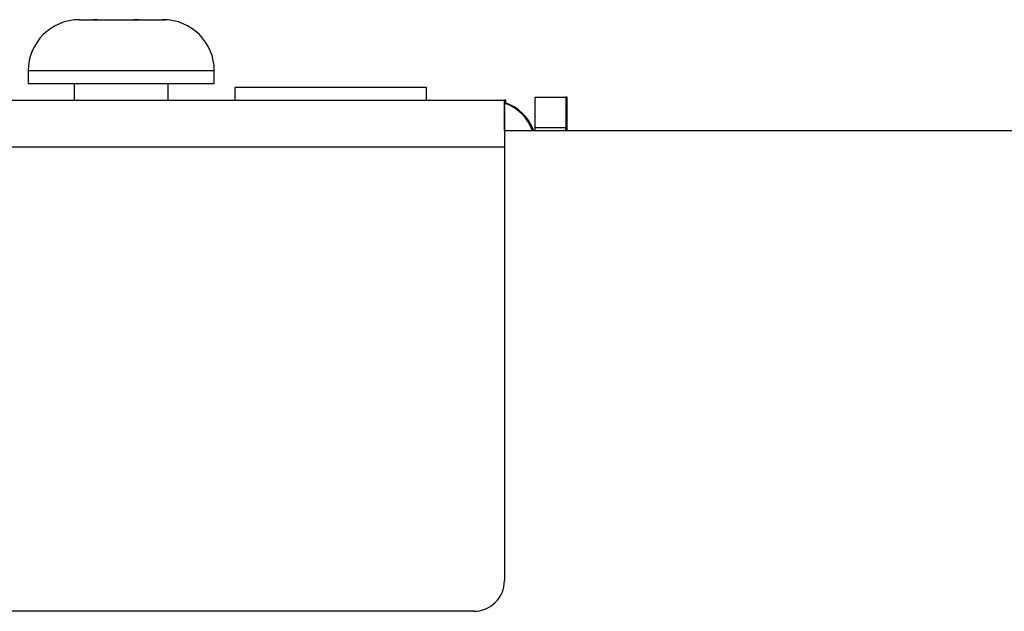
# Model space of a CAD drawing. Units: inches. Extents: x 0.3 to 16.7, y 0.2 to 10.7.
# Drawn here: x 2.7 to 2.8, y 6.4 to 6.5 of the extents above; entities that cross this region are included whole.
import ezdxf

# ---------------------------------------------------------------- set-up
doc = ezdxf.new("R2010")
doc.units = ezdxf.units.IN
doc.header["$MEASUREMENT"] = 0

msp = doc.modelspace()

# ---------------------------------------------------------------- linework, layer by layer
at = {"color": 7, "linetype": 'Continuous', "lineweight": 25}
for p, q in [((2.736650137, 6.5062897599), (2.7381278681, 6.5062897599)), ((2.7381278681, 6.5062897599), (2.738178386, 6.5062814162)), ((2.7384305194, 6.5062897599), (2.7381278681, 6.5062897599)), ((2.738178386, 6.5062814162), (2.7386219661, 6.5062897599)), ((2.7386219661, 6.5062897599), (2.7384305194, 6.5062897599)), ((2.7386219661, 6.5062897599), (2.7425754019, 6.5062897599)), ((2.7425754019, 6.5062897599), (2.7429858683, 6.5062814162)), ((2.7431631047, 6.5062897599), (2.7425754019, 6.5062897599)), ((2.7429858683, 6.5062814162), (2.7431631047, 6.5062897599)), ((2.7431631047, 6.5062897599), (2.7456532152, 6.5062897599)), ((2.7456532152, 6.5062897599), (2.7460132288, 6.5062814162)), ((2.7457468853, 6.5062897599), (2.7456532152, 6.5062897599)), ((2.7460132288, 6.5062814162), (2.7457468853, 6.5062897599)), ((2.7457468853, 6.5062897599), (2.745761291, 6.5062897599)), ((2.7310945982, 6.5007342211), (2.7310945982, 6.4993454016)), ((2.7513168298, 6.4993454016), (2.7513168298, 6.5007342211)), ((2.7310945982, 6.4993454016), (2.74911679, 6.4993454016)), ((2.7360945701, 6.4993454016), (2.7360945701, 6.4975343173)), ((2.7463167927, 6.4975343173), (2.7463167927, 6.4993454016)), ((2.74911679, 6.4993454016), (2.7513168298, 6.4993454016)), ((2.7535622379, 6.4989231368), (2.7535622379, 6.4975343173)), ((2.7743955736, 6.4989231368), (2.7535622379, 6.4989231368)), ((2.7743955736, 6.4975343173), (2.7743955736, 6.4989231368)), ((2.7862123378, 6.4978842273), (2.7895345927, 6.4978842273)), ((2.7895345927, 6.4978842273), (2.7895339409, 6.4945509562)), ((2.7896764341, 6.4978842273), (2.7895345927, 6.4978842273)), ((2.7896779333, 6.4942009158), (2.7896764341, 6.4978842273)), ((2.7020930666, 6.4975343173), (2.7828581425, 6.4975343173)), ((2.7828581425, 6.4975343173), (2.7828571647, 6.4924787431)), ((2.7828581425, 6.4942009158), (2.7828581425, 6.4975343173)), ((2.7828581425, 6.4975343173), (2.7828792622, 6.4975343173)), ((2.7828792622, 6.4942009158), (2.7828792622, 6.4975343173)), ((2.7830199954, 6.4975343173), (2.7828792622, 6.4975343173)), ((2.7830199954, 6.4972317312), (2.7830199954, 6.4975343173)), ((2.7830199954, 6.4975343173), (2.7830212339, 6.4975343173)), ((2.7828581425, 6.4942009158), (2.7828578165, 6.4924787431)), ((2.7828581425, 6.4942009158), (2.7828582728, 6.4942009158)), ((2.8434137629, 6.4942009158), (2.7828582728, 6.4942009158)), ((2.7895339409, 6.4945509562), (2.7862117511, 6.4945509562)), ((2.7862117511, 6.4942009158), (2.7862117511, 6.4945509562)), ((2.7895339409, 6.4942009158), (2.7895339409, 6.4945509562)), ((2.7828578165, 6.4924787431), (2.7828571647, 6.4924787431)), ((2.7828571647, 6.4924787431), (2.7828571647, 6.4453120702)), ((2.7828578165, 6.4924787431), (2.7828578165, 6.4453120702)), ((2.7828571647, 6.4453120702), (2.7828578165, 6.4453120702)), ((2.7795238936, 6.4419786687), (2.665869491, 6.4419786687)), ((2.7795244802, 6.4419786687), (2.7795238936, 6.4419786687))]:
    msp.add_line(p, q, dxfattribs=at)
at = {"color": 8, "linetype": 'Continuous', "lineweight": 25}
for p, q in [((2.74911679, 6.5007342211), (2.7310945982, 6.5007342211)), ((2.7513168298, 6.5007342211), (2.74911679, 6.5007342211)), ((2.7830212339, 6.4972313401), (2.7830212339, 6.4975343173)), ((2.7026577593, 6.4924787431), (2.7828571647, 6.4924787431))]:
    msp.add_line(p, q, dxfattribs=at)
at = {"color": 7, "linetype": 'Continuous', "lineweight": 25, "flags": 128}
for points in [[(2.7862117511, 6.4945509562), (2.7862117511, 6.4952012361), (2.7862118163, 6.4958264852), (2.7862118163, 6.4964028459), (2.7862119467, 6.4969078949), (2.7862120119, 6.4973224679), (2.7862121422, 6.4976305295), (2.7862122074, 6.4978202162), (2.7862123378, 6.4978842273)], [(2.7830215598, 6.4972312097), (2.7830214295, 6.4974370621), (2.7830212339, 6.4975343173)]]:
    msp.add_lwpolyline(points, dxfattribs=at)
at = {"color": 7, "linetype": 'Continuous', "lineweight": 25}
for centre, radius, start, end in [((2.7366501554, 6.5007342592), 0.005555555555556, 90, 180), ((2.7457612665, 6.5007342592), 0.0055555555555555, 0, 90), ((2.7812972757, 6.4924785338), 0.0050558339032876, 19.9178328689, 71.765722295), ((2.7811583476, 6.4924797968), 0.0050541967650991, 19.9093287237, 70.0931355579), ((2.7795237976, 6.4453120358), 0.0033333671413063, 270.0016504065, 0.0005904672), ((2.7795243197, 6.4453121655), 0.0033334968416512, 270.0027592144, 359.9983612115)]:
    msp.add_arc(centre, radius, start, end, dxfattribs=at)

doc.saveas('drawing.dxf')
